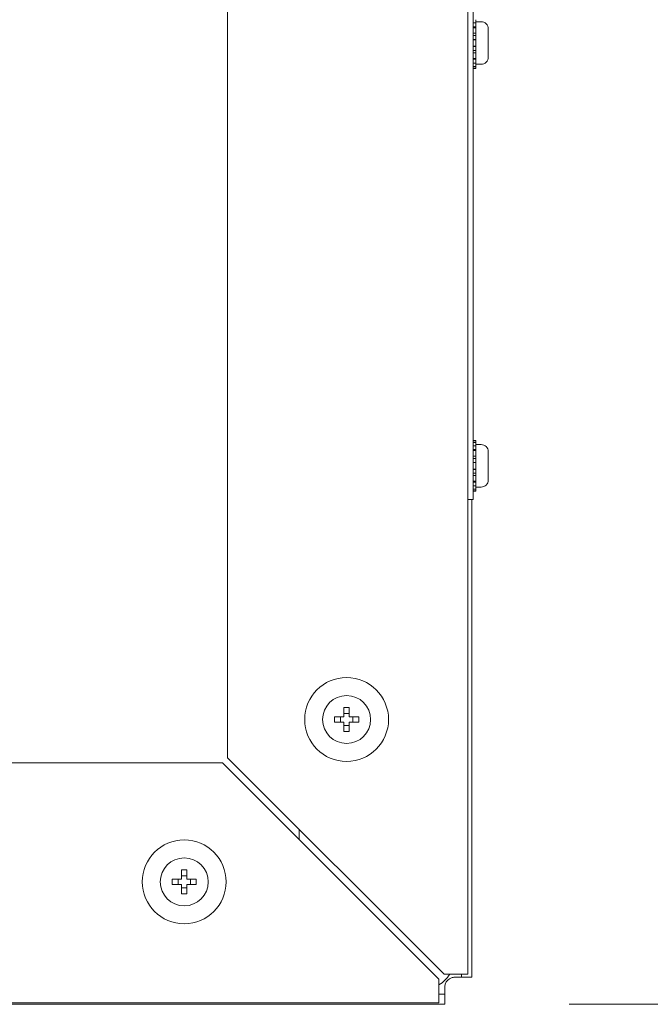
# Model space of a CAD drawing. Extents: x 0.33 to 7.07, y 0.32 to 9.29.
# Drawn here: x 5.26 to 5.65, y 0.32 to 0.93 of the extents above; entities that cross this region are included whole.
import ezdxf

# ---------------------------------------------------------------- set-up
doc = ezdxf.new("R2010")
doc.units = 0
doc.header["$LTSCALE"] = 0.5
doc.header["$MEASUREMENT"] = 0
doc.layers.add('NEMA4BFDM', color=7, linetype='CONTINUOUS')

msp = doc.modelspace()

# ---------------------------------------------------------------- linework, layer by layer
at = {"layer": 'NEMA4BFDM', "color": 250, "lineweight": 0}
for points in [[(5.53641, 0.34275), (5.53641, 2.32317)], [(5.38849, 0.47608), (5.38849, 2.18983)], [(5.53974, 0.63504), (5.53974, 1.19754)], [(5.54149, 0.92868), (5.53974, 0.92868)], [(5.54149, 0.93067), (5.54149, 0.92868)], [(5.5447, 0.92938), (5.54149, 0.92938)], [(5.54149, 0.92868), (5.54149, 0.9264)], [(5.54149, 0.92632), (5.53974, 0.92632)], [(5.54149, 0.92575), (5.53974, 0.92575)], [(5.54149, 0.92229), (5.53974, 0.92229)], [(5.54149, 0.92575), (5.54149, 0.92632)], [(5.54149, 0.92575), (5.54149, 0.92229)], [(5.54149, 0.92229), (5.54149, 0.92089)], [(5.54904, 0.90754), (5.54904, 0.92504)], [(5.54149, 0.92084), (5.53974, 0.92084)], [(5.54149, 0.91845), (5.53974, 0.91845)], [(5.54149, 0.91829), (5.53974, 0.91829)], [(5.54149, 0.91845), (5.54149, 0.92084)], [(5.54149, 0.91844), (5.54149, 0.91829)], [(5.54149, 0.91829), (5.54149, 0.9143)], [(5.54149, 0.9143), (5.53974, 0.9143)], [(5.54149, 0.91414), (5.53974, 0.91414)], [(5.54149, 0.91175), (5.53974, 0.91175)], [(5.54149, 0.91029), (5.53974, 0.91029)], [(5.54149, 0.9143), (5.54149, 0.91414)], [(5.54149, 0.91175), (5.54149, 0.91414)], [(5.54149, 0.9117), (5.54149, 0.91029)], [(5.54149, 0.91029), (5.54149, 0.90684)], [(5.54149, 0.90684), (5.53974, 0.90684)], [(5.54149, 0.90627), (5.53974, 0.90627)], [(5.54149, 0.9039), (5.53974, 0.9039)], [(5.54149, 0.90627), (5.54149, 0.90684)], [(5.54149, 0.90619), (5.54149, 0.9039)], [(5.54149, 0.9039), (5.54149, 0.90191)], [(5.54149, 0.90191), (5.53974, 0.90191)], [(5.54149, 0.90084), (5.53974, 0.90084)], [(5.53974, 0.90071), (5.54149, 0.90071)], [(5.54149, 0.90321), (5.5447, 0.90321)], [(5.54149, 0.90191), (5.54149, 0.90084)], [(5.54149, 0.90084), (5.54149, 0.90071)], [(5.54149, 0.67146), (5.53974, 0.67146)], [(5.54149, 0.67133), (5.53974, 0.67133)], [(5.54149, 0.67026), (5.53974, 0.67026)], [(5.54149, 0.66826), (5.53974, 0.66826)], [(5.54149, 0.67133), (5.54149, 0.67146)], [(5.54149, 0.67133), (5.54149, 0.67026)], [(5.54149, 0.67026), (5.54149, 0.66826)], [(5.5447, 0.66896), (5.54149, 0.66896)], [(5.54149, 0.66826), (5.54149, 0.66598)], [(5.54149, 0.6659), (5.53974, 0.6659)], [(5.54149, 0.66533), (5.53974, 0.66533)], [(5.54149, 0.66188), (5.53974, 0.66188)], [(5.54149, 0.6659), (5.54149, 0.66533)], [(5.54149, 0.66533), (5.54149, 0.66188)], [(5.54149, 0.66188), (5.54149, 0.66047)], [(5.54904, 0.66463), (5.54904, 0.64713)], [(5.54149, 0.66042), (5.53974, 0.66042)], [(5.54149, 0.65803), (5.53974, 0.65803)], [(5.54149, 0.65787), (5.53974, 0.65787)], [(5.54149, 0.66042), (5.54149, 0.65803)], [(5.54149, 0.65802), (5.54149, 0.65787)], [(5.54149, 0.65787), (5.54149, 0.65388)], [(5.54149, 0.65388), (5.53974, 0.65388)], [(5.54149, 0.65372), (5.53974, 0.65372)], [(5.54149, 0.65133), (5.53974, 0.65133)], [(5.54149, 0.64987), (5.53974, 0.64987)], [(5.54149, 0.65388), (5.54149, 0.65373)], [(5.54149, 0.65372), (5.54149, 0.65133)], [(5.54149, 0.65128), (5.54149, 0.64987)], [(5.54149, 0.64987), (5.54149, 0.64642)], [(5.54149, 0.64642), (5.53974, 0.64642)], [(5.54149, 0.64585), (5.53974, 0.64585)], [(5.54149, 0.64349), (5.53974, 0.64349)], [(5.54149, 0.64642), (5.54149, 0.64585)], [(5.54149, 0.64577), (5.54149, 0.64349)], [(5.54149, 0.64349), (5.54149, 0.64149)], [(5.54149, 0.64149), (5.53974, 0.64149)], [(5.54149, 0.64042), (5.53974, 0.64042)], [(5.53974, 0.64029), (5.54149, 0.64029)], [(5.54149, 0.64279), (5.5447, 0.64279)], [(5.54149, 0.64149), (5.54149, 0.64042)], [(5.54149, 0.64042), (5.54149, 0.64029)], [(5.53641, 0.63504), (5.53974, 0.63504)], [(5.53891, 0.34088), (5.53891, 0.63504)], [(5.46016, 0.50706), (5.46349, 0.50706)], [(5.46016, 0.50129), (5.46016, 0.50706)], [(5.46016, 0.50338), (5.46349, 0.50338)], [(5.46349, 0.50129), (5.46349, 0.50706)], [(5.45439, 0.49796), (5.45439, 0.50129)], [(5.46016, 0.50129), (5.45439, 0.50129)], [(5.46016, 0.49796), (5.45439, 0.49796)], [(5.45807, 0.49796), (5.45807, 0.50129)], [(5.46016, 0.49219), (5.46016, 0.49796)], [(5.46927, 0.50129), (5.46349, 0.50129)], [(5.46927, 0.49796), (5.46349, 0.49796)], [(5.46349, 0.49219), (5.46349, 0.49796)], [(5.46559, 0.49796), (5.46559, 0.50129)], [(5.46927, 0.49796), (5.46927, 0.50129)], [(5.46016, 0.49587), (5.46349, 0.49587)], [(5.46016, 0.49219), (5.46349, 0.49219)], [(5.38849, 0.47608), (5.52183, 0.34275)], [(5.38537, 0.47296), (2.00495, 0.47296)], [(5.5187, 0.33963), (5.38537, 0.47296)], [(5.43266, 0.42567), (5.43266, 0.43192)], [(5.36349, 0.40706), (5.36016, 0.40706)], [(5.36016, 0.40706), (5.36016, 0.40129)], [(5.36349, 0.40706), (5.36349, 0.40129)], [(5.35439, 0.39796), (5.35439, 0.40129)], [(5.36016, 0.40129), (5.35439, 0.40129)], [(5.35807, 0.39796), (5.35807, 0.40129)], [(5.36349, 0.40338), (5.36016, 0.40338)], [(5.36927, 0.40129), (5.36349, 0.40129)], [(5.36559, 0.39796), (5.36559, 0.40129)], [(5.36927, 0.39796), (5.36927, 0.40129)], [(5.36016, 0.39796), (5.35439, 0.39796)], [(5.36016, 0.39796), (5.36016, 0.39219)], [(5.36349, 0.39587), (5.36016, 0.39587)], [(5.36927, 0.39796), (5.36349, 0.39796)], [(5.36349, 0.39796), (5.36349, 0.39219)], [(5.36349, 0.39219), (5.36016, 0.39219)], [(5.5187, 0.33963), (5.5187, 0.33754)], [(5.52391, 0.34275), (5.52183, 0.34275)], [(5.52391, 0.34275), (5.53641, 0.34275)], [(5.52849, 0.34088), (5.53266, 0.34088)], [(5.53266, 0.34088), (5.53266, 0.34275)], [(5.53266, 0.34088), (5.53891, 0.34088)], [(5.5187, 0.32504), (5.5187, 0.33754)], [(5.52224, 0.33463), (5.52224, 0.33046)], [(5.5187, 0.33046), (5.52224, 0.33046)], [(5.52224, 0.33046), (5.52224, 0.32421)], [(1.86808, 0.32421), (5.52224, 0.32421)], [(5.5187, 0.32504), (1.87162, 0.32504)], [(5.59891, 0.32421), (5.8722, 0.32421)]]:
    msp.add_lwpolyline(points, dxfattribs=at)
for points in [[(5.54904, 0.92504, 0.414214), (5.5447, 0.92938)], [(5.5447, 0.90321, 0.414214), (5.54904, 0.90754)], [(5.54904, 0.66463, 0.414214), (5.5447, 0.66896)], [(5.5447, 0.64279, 0.414214), (5.54904, 0.64713)], [(5.5187, 0.33613, 0.113887), (5.52533, 0.34275)], [(5.52641, 0.34052, 0.226541), (5.5226, 0.33671)], [(5.52849, 0.34088, 0.085164), (5.52641, 0.34052)], [(5.5226, 0.33671, 0.085164), (5.52224, 0.33463)]]:
    msp.add_lwpolyline(points, format="xyb", dxfattribs=at)
for centre, radius in [((5.46183, 0.49963), 0.02583), ((5.46183, 0.49963), 0.01477), ((5.36183, 0.39963), 0.02583), ((5.36183, 0.39963), 0.01477)]:
    msp.add_circle(centre, radius, dxfattribs=at)

doc.saveas('drawing.dxf')
